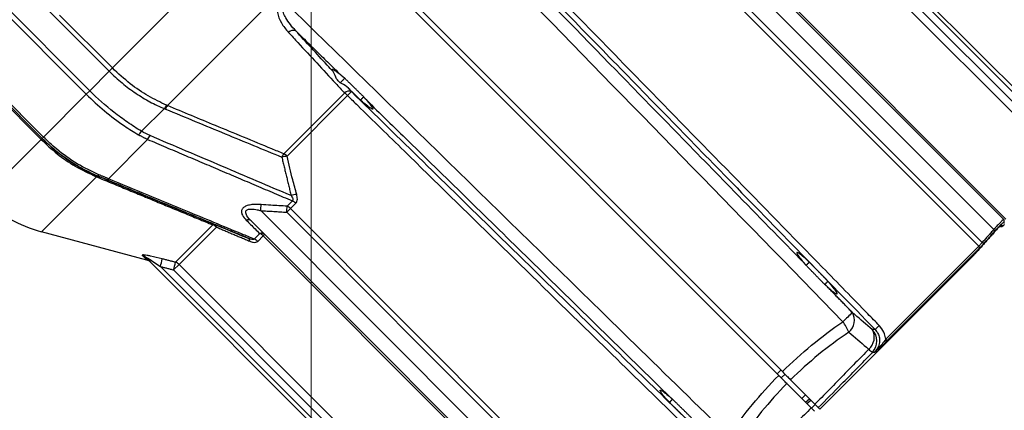
# Model space of a CAD drawing. Units: millimetres. Extents: x 19167 to 26491, y 2126 to 6658.
# Drawn here: x 21718 to 21738, y 5177 to 5185 of the extents above; entities that cross this region are included whole.
import ezdxf

# ---------------------------------------------------------------- set-up
doc = ezdxf.new("R2010")
doc.units = ezdxf.units.MM
doc.header["$LTSCALE"] = 0.1
doc.layers.add('Building', color=7, linetype='Continuous')
doc.layers.add('Cat walk', color=1, linetype='Continuous')
doc.layers.add('Fixture', color=4, linetype='Continuous', lineweight=25)

# ---------------------------------------------------------------- blocks, each defined once
blk = doc.blocks.new('LEKO')
at = {"layer": 'Fixture'}
for p, q in [((212.4861909600094, 200.2155794920134), (212.4035143367621, 200.2982561152607)), ((212.4856649981848, 200.2150137337481), (212.4053460836852, 200.2953326482476)), ((212.4847610118989, 200.2139394974494), (212.4060331676244, 200.292667341724)), ((212.4049249555878, 200.2915591296874), (212.4837538935298, 200.2127301917455)), ((212.4719325029236, 200.2012507615218), (212.3961695323965, 200.2770137320489)), ((212.3940938123941, 200.2750873321985), (212.469929327919, 200.1992518166736)), ((212.472383986001, 200.2013602842167), (212.3991603789566, 200.2745838912611)), ((212.3936725335525, 200.2690960458571), (212.4668961405969, 200.1958724388127)), ((212.4675986194634, 200.1966338208056), (212.3944044639823, 200.2698279762868)), ((212.2921266030016, 200.2317892746903), (212.3283637797302, 200.2680264514189)), ((212.3032345871786, 200.2242128225421), (212.3377059978928, 200.2586842332563)), ((212.4265361550511, 200.169854076098), (212.3390204559422, 200.2573697752069)), ((212.3397678333952, 200.2581171526599), (212.4272835325041, 200.170601453551)), ((212.2756524304218, 200.2469527669539), (212.2914712628435, 200.2311339345322)), ((212.2875505399476, 200.2272132116363), (212.2697453646349, 200.245018386949)), ((212.2690253454306, 200.2442983677446), (212.2868305207433, 200.2264931924319)), ((212.2921266030016, 200.2317892746903), (212.2814521605046, 200.2424637171873)), ((212.2601451610057, 200.2354181833198), (212.2779503363184, 200.217613008007)), ((212.2782163759412, 200.2178790476298), (212.2604112006285, 200.2356842229425)), ((212.2619129839505, 200.2332133204826), (212.2777318163723, 200.2173944880609)), ((212.2779490756384, 200.217611747327), (212.2621302432167, 200.2334305797488)), ((212.2875505399476, 200.2272132116363), (212.2914712628435, 200.2311339345322)), ((212.2914712628435, 200.2311339345322), (212.2921266030016, 200.2317892746903)), ((212.2875505399476, 200.2272132116363), (212.2868305207433, 200.2264931924319)), ((212.2782163759412, 200.2178790476298), (212.2868305207433, 200.2264931924319)), ((212.3389528633832, 200.226745472535), (212.3267022385677, 200.2144948477195)), ((212.3273670833098, 200.2140012574094), (212.3395802044744, 200.226214378574)), ((212.2979845750789, 200.2190299683305), (212.3026191007214, 200.2236020619096)), ((212.2659577624043, 200.205620434093), (212.2777318163723, 200.2173944880609)), ((212.2779490756384, 200.217611747327), (212.2777318163723, 200.2173944880609)), ((212.2779503363184, 200.217613008007), (212.2779490756384, 200.217611747327)), ((212.2779503363184, 200.217613008007), (212.2782163759412, 200.2178790476298)), ((212.2913105443372, 200.2094861142519), (212.2992254228673, 200.2174009927821)), ((212.2778032203788, 200.1987814557423), (212.2888890481981, 200.2098672835616)), ((212.2890850793904, 200.2100645352736), (212.2890842800907, 200.2100626069445)), ((212.2890850793904, 200.2100645352736), (212.2891154258783, 200.2100575608518)), ((212.2891154258783, 200.2100575608518), (212.2891495149466, 200.2100601181962)), ((212.2891495149466, 200.2100601181962), (212.2891871328772, 200.2100721912737)), ((212.2891871328772, 200.2100721912737), (212.2892280438351, 200.2100937043973)), ((212.2892280438351, 200.2100937043973), (212.2892719913371, 200.2101245226934)), ((212.2892719913371, 200.2101245226934), (212.2893186998606, 200.2101644529556)), ((212.2893186998606, 200.2101644529556), (212.2893678765777, 200.2102132448443)), ((212.2893678765777, 200.2102132448443), (212.289419213182, 200.2102705924709)), ((212.3280415627451, 200.2034650750496), (212.3273096323135, 200.202733144618)), ((212.3284320178384, 200.2050139651951), (212.3273615765057, 200.2039435238624)), ((212.3280415627451, 200.2034650750496), (212.3291087270649, 200.2045322393694)), ((212.4012651697894, 200.1302414680052), (212.3280415627451, 200.2034650750496)), ((212.3978857919285, 200.1272082806832), (212.3220502764037, 200.203043796208)), ((212.3273096323135, 200.202733144618), (212.4005037877946, 200.1295389891368)), ((212.3123837678253, 200.2001763769771), (212.304846726443, 200.1926393355948)), ((212.3055784789147, 200.1922126530143), (212.3130924466512, 200.1997266207508)), ((212.3201238765532, 200.2009680762056), (212.3958868470803, 200.1252051056786)), ((212.4713187728688, 200.199834021927), (212.4712538795233, 200.1998674986036)), ((212.4714502352362, 200.199816950533), (212.4713187728688, 200.199834021927)), ((212.4715532892541, 200.1998336797458), (212.4714502352362, 200.199816950533)), ((212.4716477728761, 200.1998735566491), (212.4715532892541, 200.1998336797458)), ((212.471727100442, 200.1999257284831), (212.4716477728761, 200.1998735566491)), ((212.4718716843752, 200.200048710764), (212.471727100442, 200.1999257284831)), ((212.4720296379829, 200.2002045692785), (212.4718716843752, 200.200048710764)), ((212.2990654920931, 200.1930842472065), (212.2778032203788, 200.1987814557423)), ((212.3218568792068, 200.1984388265635), (212.3207315944086, 200.1973135417652)), ((212.3214318774521, 200.1968553897566), (212.322553717341, 200.1979772296455)), ((212.3228342202272, 200.1982577325317), (212.322553717341, 200.1979772296455)), ((212.322553717341, 200.1979772296455), (212.3957773243854, 200.1247536226012)), ((212.4668961405969, 200.1958724388127), (212.4481634793661, 200.1771397775819)), ((212.4483713923969, 200.1767892905195), (212.4670092292165, 200.1954271273391)), ((212.3815581165888, 200.1109466485927), (212.2988814933414, 200.19362327184)), ((212.4656368703093, 200.1938095669798), (212.4348561446923, 200.1630288413628)), ((212.465622369337, 200.1937929330072), (212.434859970723, 200.1630305343933)), ((212.3821238748521, 200.1114726104155), (212.3018049603526, 200.191791524915)), ((212.3055784789147, 200.1922126530143), (212.3044702668781, 200.1911044409777)), ((212.3844074168566, 200.1133837150724), (212.3055784789147, 200.1922126530143)), ((212.3044702668781, 200.1911044409777), (212.3831981111527, 200.1123765967032)), ((212.4262498449749, 200.1701403861742), (212.4269972224279, 200.1708877636272)), ((212.4270505274786, 200.1693397036705), (212.4278163597082, 200.1700686263469)), ((212.4331042679647, 200.1632859631844), (212.4281877348886, 200.1682024962606)), ((212.4338516454177, 200.1640333406374), (212.4289351123416, 200.1689498737136)), ((212.4312021820349, 200.1651880491142), (212.4319680142644, 200.1659169717907)), ((212.4319614388264, 200.1644287923227), (212.4327348159659, 200.1651501700892)), ((212.4322313620746, 200.1641588690745), (212.4330072215144, 200.1648777645408)), ((212.4331525938822, 200.1632397465305), (212.4339007454613, 200.1639878981096))]:
    blk.add_line(p, q, dxfattribs=at)
for centre, radius, start, end in [((212.3286300756063, 200.2379846343024), 0.001374999236812546, 69.69652228349783, 135.2463740060954), ((212.3398742167536, 200.2257800450494), 0.001334519488100965, 68.57126604200552, 133.6618469763922), ((212.3362271725805, 200.2228897580733), 0.004721856028666222, 44.75622524069632, 54.74265494390683), ((212.2812743545936, 200.2833996489226), 0.08166839826331858, 315.5559082211076, 316.344547838109), ((212.3057439791999, 200.2220719435502), 0.003479386108415867, 140.4795866723098, 153.91099950489), ((212.3059459795932, 200.2220395681865), 0.003474864503512263, 141.2868819014954, 154.7131848559032), ((212.2951318407182, 200.2208355122916), 0.003376104608745234, 311.9905919294083, 327.6695864746939), ((212.2967325593282, 200.2195779843707), 0.003309631551120177, 318.8696284293913, 334.5154991168108), ((212.3294797944976, 200.2123309178449), 0.003520995520479834, 142.0786645446079, 154.7201875458932), ((212.3275228116928, 200.2094772484851), 0.004526688423343605, 91.9714942135943, 105.7249018812933), ((212.3254282580925, 200.2120842975939), 0.002726495584054421, 44.67509033179418, 62.14346026709182), ((212.2890007032038, 200.2096743928718), 0.0003971086272631971, 77.8504818375002, 137.480293045805), ((212.289184824744, 200.2095828992528), 0.0004103147560271312, 77.04093195879737, 136.124934893293), ((212.2909554928763, 200.2097698475819), 0.0004544954827814008, 259.7854367363026, 321.3704953951991), ((212.2846421987294, 200.2243048704181), 0.02642378325628247, 225, 254.9999999999921), ((212.3295869098039, 200.2020463549307), 0.004262491376208555, 93.74111805490168, 109.391568617494), ((212.2238766821905, 200.2099223631312), 0.09841427377954864, 355.9921012387953, 356.7139100279985), ((212.2289755835882, 200.207559516808), 0.09845242001729143, 357.1900981593947, 357.8951483066956), ((212.3263696749358, 200.201811369566), 0.002351584715129575, 44.68674457550804, 65.05163441010994), ((212.3273863740412, 200.2028289165225), 0.002422356012282857, 44.68171606160809, 64.42679412939741), ((212.4716522958512, 200.200971022674), 0.0003959416944219531, 318.5555167434902, 44.95208948009487), ((212.3126563628134, 200.1998937376844), 0.0003926741625076237, 76.14761684770725, 133.9636206368907), ((212.3117485982524, 200.1983923340862), 0.001893739534971681, 44.79543805040908, 70.40283674291184), ((212.3124313437122, 200.1996951051478), 0.0006618537057578127, 2.729295299695033, 61.18190282660736), ((212.3194915649854, 200.2002132890695), 0.0009846428483492238, 50.04591460609652, 111.9066639269964), ((212.465652341755, 200.194300127659), 0.006543075327594611, 45.72015697110945, 49.18142044538988), ((212.4714307149871, 200.2002150595581), 0.0003964371918185324, 252.4142041676094, 318.8067084293988), ((212.3191824031634, 200.1969430723036), 0.0006404710726097192, 355.4463927444885, 57.83349475670489), ((212.3200090465759, 200.1954448654779), 0.002003503542553342, 44.75113899439729, 68.86036185699811), ((212.3221894471063, 200.1975058139965), 0.0009905119194843863, 49.38678061519666, 109.6183677953105), ((212.321094995249, 200.1965318871794), 0.002053505536256298, 44.7360284180994, 68.22169327420416), ((212.4666744670953, 200.1955791285582), 0.0003676547947546595, 335.5792248318963, 52.91930343119922), ((212.4632905875764, 200.191670847094), 0.006571928697529663, 45.59516541100824, 49.04089540619564), ((212.2977836624973, 200.1925233417396), 0.001554052376037444, 45.05472769849062, 76.873983219598), ((212.2616140506, 200.2024774668193), 0.04158724060587494, 345.1106942382911, 347.2893698862027), ((212.298702433019, 200.1914854620581), 0.001638274561889665, 45.00008008870778, 77.20441200369646), ((212.2640442895942, 200.2018332280266), 0.04182542899813864, 345.1367145299071, 347.3017825004072), ((212.3044039839785, 200.1910392286889), 0.001660229804156421, 44.97387413760381, 74.53347024719946), ((212.674426017607, 199.940887328661), 0.3356834251000555, 133.9604915488978, 134.4133450870071), ((212.4386355852398, 200.1809726994472), 0.003173613466752324, 310.7127273692979, 29.14903800800962), ((212.4283194267382, 200.1728854816853), 0.01362714759377629, 24.64131242690817, 34.83367210910883), ((212.3839311643713, 200.2440273453041), 0.08982983055988036, 313.704048717299, 314.4392831491081), ((212.4859214258926, 200.1112161827095), 0.08112101459678601, 123.8752824576954, 134.6267349524064), ((212.4426426494951, 200.1775320429187), 0.003173612693645102, 310.712700056105, 29.14898877439494), ((212.443021389417, 200.1767774172721), 0.003319372769488368, 316.5417279069098, 43.87071085490084), ((212.4478618935206, 200.1767239615725), 0.0005136701028466451, 7.306708608197992, 54.04712027159512), ((212.4519737754253, 200.1826506029498), 0.010456377287982, 226.0192316902906, 231.2637510323061), ((212.4859214258926, 200.1112161827095), 0.08112101459678643, 135.3732650475937, 146.1247175423046)]:
    blk.add_arc(centre, radius, start, end, dxfattribs=at)
at = {"layer": 'Fixture', "extrusion": (0, 0, -1)}
for major_axis, start_param, end_param in [((0.05969677405876148, 0.05969677405876146), 4.718648802174529, 4.90655192985241), ((0.05969677405876175, 0.05969677405876119), 4.518226030916532, 4.706129158594872)]:
    blk.add_ellipse((212.48426993944, 200.1128676691621), major_axis=major_axis, ratio=0.9608763693000001, start_param=start_param, end_param=end_param, dxfattribs=at)
at = {"layer": 'Fixture'}
for points, knots in [([(212.3519856864055, 200.2703350056717), (212.3534215248277, 200.2688639450491), (212.3610095711774, 200.2610897581941), (212.3901826667976, 200.2312012509716), (212.4179198272899, 200.202783688833), (212.4395047756992, 200.1806692545582)], [0, 0, 0, 0, 0.0492180919930916, 0.2601052858876242, 1, 1, 1, 1]), ([(212.4468257926916, 200.1798894923071), (212.4460624356233, 200.1806706036987), (212.4422456502816, 200.184576160657), (212.4262151527807, 200.2009794985804), (212.4016776527713, 200.2260876948996), (212.3801935887149, 200.2480714354016), (212.3709232300272, 200.2575574041279)], [0, 0, 0, 0, 0.0301711869570413, 0.1508559347960875, 0.6335949268547328, 1, 1, 1, 1]), ([(212.3701152957761, 200.2567758336072), (212.3775550723259, 200.2491590095064), (212.3929406701392, 200.2334072740283), (212.4182347718029, 200.207511235636), (212.4360891005895, 200.1892320162763), (212.4459976033086, 200.1790877147519)], [0, 0, 0, 0, 0.2941309694835951, 0.608268376156312, 1, 1, 1, 1]), ([(212.4317177229754, 200.1924363587286), (212.4270007735037, 200.1972644370296), (212.4143370212801, 200.2102265405429), (212.3943785233728, 200.2306552042666), (212.3791369591138, 200.2462557702308), (212.3718422164925, 200.2537223341294)], [0, 0, 0, 0, 0.2363381410046295, 0.6345049224342642, 1, 1, 1, 1]), ([(212.3261906496617, 200.2456984039801), (212.3260070187856, 200.245476411772), (212.3256406584697, 200.2450335171064), (212.3253478544218, 200.2440709946811), (212.3253871120409, 200.242615876539), (212.3261416633735, 200.240771215595), (212.3271371135846, 200.2395739517477), (212.3276536325203, 200.2389527158072)], [0, 0, 0, 0, 0.1011781779359778, 0.2018596763312985, 0.3740184733423756, 0.6751908751674544, 1, 1, 1, 1]), ([(212.3291071901368, 200.2392742019136), (212.3283662018296, 200.2401193223225), (212.3273880443885, 200.2412349415685), (212.3265665488057, 200.242949925245), (212.3263261386397, 200.2439127987267), (212.326469427337, 200.2446714286033), (212.3266440675035, 200.2449856307995), (212.3267739897302, 200.2451219091634), (212.3268026029301, 200.2451519221963)], [0, 0, 0, 0, 0.4903699281116445, 0.6473232969818006, 0.8502362838011104, 0.9216858309595009, 0.9827526126242369, 1, 1, 1, 1]), ([(212.4164683540435, 200.1576328329026), (212.4148925707397, 200.1591708848566), (212.4070136542186, 200.1668611446283), (212.3771250274793, 200.1960341425987), (212.3488122594107, 200.2236691445735), (212.3268026029301, 200.2451519221963)], [0, 0, 0, 0, 0.0527217984579828, 0.2636089923480696, 1, 1, 1, 1]), ([(212.3366604462559, 200.2310542540767), (212.3362587243017, 200.2314916800983), (212.3337453258143, 200.2342284633121), (212.3312248297911, 200.2369704624608), (212.3291071901368, 200.2392742019136)], [0, 0, 0, 0, 0.159832177940575, 1, 1, 1, 1]), ([(212.3276536325203, 200.2389527158072), (212.3282871352432, 200.2382682969722), (212.33145465584, 200.2348461952542), (212.3352218632558, 200.2307762937451), (212.3383491598026, 200.2273976893968), (212.3389528633822, 200.2267454725351)], [0, 0, 0, 0, 0.1678722979433725, 0.8393633398994307, 1, 1, 1, 1]), ([(212.2914712628453, 200.2311339345322), (212.2914712775575, 200.23113391982), (212.2923022461896, 200.2303029521388), (212.2940464540671, 200.2287189808131), (212.2968116113167, 200.2266600554358), (212.2996841656818, 200.224928439115), (212.3016322404066, 200.2240068292907), (212.3026190827373, 200.2236020692858), (212.3026191007219, 200.2236020619093)], [0, 0, 0, 0, 4.5090312168e-06, 0.2546779512719233, 0.5093508458650686, 0.7525824525229801, 0.9999954909687824, 1, 1, 1, 1]), ([(212.3030599880188, 200.2242860616674), (212.3018204615962, 200.2248760836214), (212.2993055790783, 200.2260731826669), (212.2955748808866, 200.2285949847587), (212.2933028523055, 200.2306996637497), (212.2921266030023, 200.2317892746892)], [0, 0, 0, 0, 0.3191451031413856, 0.6475153945160045, 1, 1, 1, 1]), ([(212.3366604462559, 200.2310542540767), (212.3365794628574, 200.2311859605308), (212.3363834507602, 200.2315047426363), (212.3365109260843, 200.2315988411734), (212.3370875666521, 200.2312616431664), (212.3378212792511, 200.2306873906788), (212.33830706205, 200.2302737560677), (212.3384050737096, 200.2301903010447)], [0, 0, 0, 0, 0.1777194583216231, 0.4301519121414712, 0.6831388059561939, 0.9360700058877836, 1, 1, 1, 1]), ([(212.3380570052801, 200.2287853168284), (212.3378050279787, 200.2290634602327), (212.3371782133586, 200.2297553652232), (212.3369051252847, 200.2306336489356), (212.3367103659901, 200.2309684416679), (212.3366604462559, 200.2310542540767)], [0, 0, 0, 0, 0.3333014042357763, 0.8291151304419688, 1, 1, 1, 1]), ([(212.2979845750792, 200.21902996833), (212.2979845586165, 200.21902997837), (212.2970552315314, 200.2195967393283), (212.2951848520232, 200.2208074354569), (212.2916249816815, 200.2234283641587), (212.2890949650939, 200.2256687876648), (212.2875505546599, 200.2272131969224), (212.2875505399478, 200.2272132116346)], [0, 0, 0, 0, 4.5898422635e-06, 0.2590991957809981, 0.5181810417478409, 0.999995410159474, 1, 1, 1, 1]), ([(212.3397286601055, 200.2277121879692), (212.3393024825835, 200.2280804119912), (212.3387902780795, 200.2285229646664), (212.338162451495, 200.2287475900199), (212.3380570052801, 200.2287853168284)], [0, 0, 0, 0, 0.8320456357263432, 1, 1, 1, 1]), ([(212.2868305207439, 200.2264931924307), (212.2880438922355, 200.2253464700899), (212.2905055461768, 200.2230200320705), (212.2941256132288, 200.2203319925426), (212.2964453278724, 200.218906866834), (212.2973904836403, 200.218326206714)], [0, 0, 0, 0, 0.3654754100040669, 0.7414662283119043, 1, 1, 1, 1]), ([(212.3395802044739, 200.2262143785746), (212.3402566584977, 200.2255532999061), (212.3440575551561, 200.2218387951303), (212.3603562237036, 200.2059105849037), (212.3855690700331, 200.1812708119323), (212.4076574837355, 200.1596844577757), (212.4172481162947, 200.1503118159101)], [0, 0, 0, 0, 0.0261287188912427, 0.1468134667310087, 0.6295524588010766, 1, 1, 1, 1]), ([(212.4180498938499, 200.1511400052932), (212.4099149758549, 200.159085831476), (212.3936451398649, 200.1749774838416), (212.3677490993481, 200.2002715870862), (212.3499879813957, 200.2176198606539), (212.3403617749946, 200.2270223128257)], [0, 0, 0, 0, 0.3141374066670632, 0.6282748133364422, 1, 1, 1, 1]), ([(212.3432900585997, 200.2254177265905), (212.3435855628371, 200.2250803349107), (212.3442009166995, 200.2243777552285), (212.3446808000337, 200.2236951314915), (212.344731453079, 200.2234079522535), (212.3443054897577, 200.2235888921235), (212.3434574522593, 200.2242134138805), (212.342647081099, 200.2249014535959), (212.3421969496557, 200.2253019760975), (212.3421723569818, 200.2253238584152)], [0, 0, 0, 0, 0.1539396850256572, 0.3205618321184635, 0.4876636338694523, 0.6552436324374998, 0.8229369219170921, 0.9903262600530028, 1, 1, 1, 1]), ([(212.3432900585997, 200.2254177265905), (212.3461490895173, 200.2226244867724), (212.3571421206063, 200.2118844237781), (212.3776590371459, 200.1918396722589), (212.395316953292, 200.174588185495), (212.4048408458537, 200.1652835028184)], [0, 0, 0, 0, 0.1393500695540569, 0.5358038058979012, 1, 1, 1, 1]), ([(212.3026191007219, 200.2236020619094), (212.3026191185473, 200.2236020542095), (212.3026805445737, 200.2235755204021), (212.302742318044, 200.2235496843938), (212.3028040735881, 200.223523855883)], [0, 0, 0, 0, 0.0002901925478894, 1, 1, 1, 1]), ([(212.3028040735881, 200.223523855883), (212.3068254645423, 200.2218611893953), (212.3146551038154, 200.2186239814296), (212.3224867630894, 200.2154017690675), (212.326295993914, 200.2138345212821)], [0, 0, 0, 0, 0.5136112678915878, 1, 1, 1, 1]), ([(212.326702238568, 200.2144948477209), (212.325887133004, 200.2148315243186), (212.3213042597555, 200.2167244646207), (212.3134817447334, 200.2199617042797), (212.3064742877939, 200.2228688058829), (212.3032345871787, 200.2242128225404)], [0, 0, 0, 0, 0.1041990220098867, 0.5858516142652318, 1, 1, 1, 1]), ([(212.2777318163733, 200.2173944880601), (212.2787938820088, 200.2164059966463), (212.2809489170712, 200.2144002508765), (212.284667884146, 200.2118389152607), (212.2873304522109, 200.2105893028825), (212.2887080163053, 200.2099427762577)], [0, 0, 0, 0, 0.3192519206256051, 0.6477933751926503, 1, 1, 1, 1]), ([(212.2890842800899, 200.210062606944), (212.2890842621606, 200.2100626143785), (212.2880799702028, 200.210479048692), (212.2860795796974, 200.211435716512), (212.2831863829105, 200.2132016771873), (212.2804500599983, 200.2152629954756), (212.2787567512092, 200.2168040726528), (212.2779490903509, 200.2176117326134), (212.2779490756387, 200.2176117473255)], [0, 0, 0, 0, 4.5081181063e-06, 0.2525179659272201, 0.5050347810327689, 0.7525156142691597, 0.9999954918818936, 1, 1, 1, 1]), ([(212.2779503363197, 200.2176130080066), (212.2779503510319, 200.2176129932944), (212.2787739499486, 200.2167893953008), (212.2805007330821, 200.2152187647483), (212.2832492532397, 200.2131621957073), (212.2861161015137, 200.2114216068698), (212.2880843348376, 200.2104794382298), (212.2890850606626, 200.2100645430396), (212.2890850793905, 200.2100645352751)], [0, 0, 0, 0, 4.5697143937e-06, 0.2558163517813694, 0.5116286523093048, 0.7558169095948639, 0.999995430285634, 1, 1, 1, 1]), ([(212.2894192131825, 200.210270592472), (212.2879422526699, 200.2109684239149), (212.2849452641365, 200.2123844352537), (212.2812081802265, 200.2150601248044), (212.2790862668724, 200.21705942336), (212.2782163759418, 200.2178790476287)], [0, 0, 0, 0, 0.3644038780568586, 0.73943361027868, 1, 1, 1, 1]), ([(212.2997201693859, 200.2181539593881), (212.2991303611832, 200.218427429645), (212.2985405353654, 200.2187009080691), (212.2979845916821, 200.219029958503), (212.2979845750791, 200.21902996833)], [0, 0, 0, 0, 0.9999701353516736, 1, 1, 1, 1]), ([(212.3281716674941, 200.2060670416798), (212.323556197079, 200.208031580252), (212.3140786670978, 200.2120656161233), (212.3045886400576, 200.2160896124614), (212.2997201693859, 200.2181539593881)], [0, 0, 0, 0, 0.4869908535541965, 1, 1, 1, 1]), ([(212.3293087888861, 200.2062997631506), (212.3290318329247, 200.2072858551812), (212.3283169730295, 200.2098310888783), (212.3277279208332, 200.2124171226914), (212.3273670833102, 200.214001257411)], [0, 0, 0, 0, 0.3874269116054331, 1, 1, 1, 1]), ([(212.2892768398423, 200.2099827635056), (212.2892127589716, 200.2100093340285), (212.2891486601287, 200.2100359120035), (212.289084298136, 200.2100625994613), (212.2890842800899, 200.210062606944)], [0, 0, 0, 0, 0.9997196155707879, 1, 1, 1, 1]), ([(212.2890850793905, 200.2100645352751), (212.2890850980633, 200.2100645275334), (212.2896915599145, 200.2098130893092), (212.2902832365501, 200.2095678186768), (212.2908748949681, 200.2093225555962)], [0, 0, 0, 0, 3.07897102451e-05, 1, 1, 1, 1]), ([(212.3127503773434, 200.200274991231), (212.3089479027859, 200.2018441449004), (212.3011230736845, 200.2050731893322), (212.2932988719091, 200.2083158653992), (212.2892768398423, 200.2099827635056)], [0, 0, 0, 0, 0.4859498537599592, 1, 1, 1, 1]), ([(212.2908748949681, 200.2093225555962), (212.2957740219472, 200.2072932613597), (212.3053175843449, 200.2033401700737), (212.3148731171993, 200.1994018449674), (212.3195233781169, 200.1974852339733)], [0, 0, 0, 0, 0.5133436315382259, 1, 1, 1, 1]), ([(212.3207315944088, 200.1973135417666), (212.319912802089, 200.1976516483204), (212.3153114863074, 200.1995516844887), (212.3054980744568, 200.2036022929041), (212.2965149047508, 200.2073277733258), (212.2913105443388, 200.2094861142518)], [0, 0, 0, 0, 0.083458334370285, 0.4690055607795053, 1, 1, 1, 1]), ([(212.3281716674941, 200.2060670416798), (212.3282744045879, 200.205913926532), (212.328427487015, 200.2056857787658), (212.3285316920538, 200.2053785621029), (212.3285381471839, 200.2051900928847), (212.3284909657123, 200.2050740307266), (212.328445894269, 200.2050281047251), (212.328432017838, 200.2050139651958)], [0, 0, 0, 0, 0.4377262173996186, 0.6522297772621933, 0.8216991053919684, 0.9451053730343956, 1, 1, 1, 1]), ([(212.3291087270634, 200.2045322393691), (212.3291993437776, 200.2046515063989), (212.3293801892691, 200.2048895298673), (212.3294823750945, 200.2055050638204), (212.3293768095125, 200.2059883562321), (212.3293087888861, 200.2062997631506)], [0, 0, 0, 0, 0.2631804509869339, 0.5252342067273287, 1, 1, 1, 1]), ([(212.322129139515, 200.2042810943724), (212.3215005076753, 200.2043043760627), (212.3205313100958, 200.204340270773), (212.319362155536, 200.204101227703), (212.3186563481506, 200.20377425663), (212.318253165173, 200.2033410245301), (212.3181152533483, 200.2027766494195), (212.318330191051, 200.2020053133412), (212.3188270230144, 200.2014556251582), (212.3191241989778, 200.2011268336807)], [0, 0, 0, 0, 0.2243160831840423, 0.3458409058139995, 0.4479658335859836, 0.5505982096565489, 0.6432631863972739, 0.7866208013414453, 1, 1, 1, 1]), ([(212.3201238765539, 200.2009680762047), (212.319801781186, 200.2013129458223), (212.3193660173307, 200.2017795210332), (212.3190563339137, 200.2024171440155), (212.3189985246673, 200.2027735822807), (212.3191029788373, 200.2030542855281), (212.3193149958506, 200.2032323366844), (212.319676261329, 200.2033577224927), (212.3203567518376, 200.2034010307235), (212.3211957740008, 200.2032727700859), (212.321813186665, 200.2031073271668), (212.322050276403, 200.2030437962083)], [0, 0, 0, 0, 0.2523960396831753, 0.3414674108960065, 0.4311952227407065, 0.4901895178717707, 0.5494386688686654, 0.6051294571835102, 0.7010969385854011, 0.8852196389456907, 1, 1, 1, 1]), ([(212.327361576505, 200.2039435238629), (212.3262711667149, 200.2040062941254), (212.3245262267705, 200.2041067429102), (212.3227830196747, 200.2042335345843), (212.322129139515, 200.2042810943724)], [0, 0, 0, 0, 0.6248981768907492, 1, 1, 1, 1]), ([(212.4719325029237, 200.2012507615214), (212.4718993516669, 200.2012390601173), (212.4718330469894, 200.2012156565455), (212.4714693697923, 200.2008788453774), (212.4709566780567, 200.2003606290428), (212.4704116975295, 200.1997825972575), (212.4700624111719, 200.1993982562619), (212.4699293279182, 200.1992518166741)], [0, 0, 0, 0, 0.2168721086802758, 0.4337583733900471, 0.6503311269384876, 0.8667710022099866, 1, 1, 1, 1]), ([(212.3191241989778, 200.2011268336807), (212.3197179391207, 200.2005426064495), (212.3206335115791, 200.199641703304), (212.3215386977641, 200.1987516786036), (212.3218568792071, 200.1984388265649)], [0, 0, 0, 0, 0.6484906109295465, 1, 1, 1, 1]), ([(212.4702204778487, 200.1989845665125), (212.4704067660184, 200.1991917606813), (212.4707793563297, 200.1996061645589), (212.4712876001054, 200.2001392845193), (212.4716808190778, 200.200524984071), (212.4718971813713, 200.2007066544925), (212.4719347497487, 200.200708316646), (212.4719490927226, 200.2007089512282)], [0, 0, 0, 0, 0.2168008651716157, 0.4336179906460101, 0.6500777457048047, 0.8664055760879089, 1, 1, 1, 1]), ([(212.4720745858898, 200.200247282559), (212.4719862551001, 200.2001610347367), (212.4718051370897, 200.1999841877501), (212.4717548123207, 200.1999642034776), (212.4717290308126, 200.1999539654836)], [0, 0, 0, 0, 0.4876974385686648, 1, 1, 1, 1]), ([(212.4719490927226, 200.2007089512282), (212.4719603869829, 200.2006977442588), (212.4720078883022, 200.200650610067), (212.4720541376868, 200.200604735128), (212.4720893904801, 200.2005697677493)], [0, 0, 0, 0, 0.2377672982890371, 1, 1, 1, 1]), ([(212.3207315944088, 200.1973135417666), (212.3207043885706, 200.1972911770019), (212.3206500941923, 200.197246543898), (212.3204875634462, 200.1972201259769), (212.3201743490405, 200.197251737511), (212.3198317278406, 200.1973616119838), (212.3195868120224, 200.1974598023773), (212.3195233781169, 200.1974852339733)], [0, 0, 0, 0, 0.116848555736418, 0.2331933193433322, 0.4379738373949508, 0.8544335978237088, 1, 1, 1, 1]), ([(212.4678891213474, 200.1963659225966), (212.4680650060483, 200.1965630632612), (212.4688430426265, 200.1974351268766), (212.4696195271585, 200.1983085733306), (212.4702204778487, 200.1989845665125)], [0, 0, 0, 0, 0.2260622517497706, 1, 1, 1, 1]), ([(212.3198208525816, 200.1968922241527), (212.3200640577738, 200.1968033256235), (212.3204973800377, 200.1966449338081), (212.321078164306, 200.1966190720173), (212.3213162017119, 200.1967781061455), (212.3214318774513, 200.196855389757)], [0, 0, 0, 0, 0.3967126885185976, 0.7068288253655369, 1, 1, 1, 1]), ([(212.4675986194648, 200.1966338208061), (212.4674762510752, 200.1964948887316), (212.467225459107, 200.1962101497682), (212.4670076662505, 200.1959868066173), (212.4668961405975, 200.1958724388133)], [0, 0, 0, 0, 0.4879278651458242, 1, 1, 1, 1]), ([(212.4670092292162, 200.1954271273398), (212.4671410908559, 200.1955615604515), (212.4674112355331, 200.1958369732982), (212.4677273215978, 200.1961868340748), (212.4678891213474, 200.1963659225966)], [0, 0, 0, 0, 0.4881148911917801, 1, 1, 1, 1]), ([(212.3021821434311, 200.1933271430473), (212.3013792639125, 200.1935259101377), (212.3003292842183, 200.1937858512671), (212.2991344100433, 200.1940137976266), (212.2985902444011, 200.1940967198615), (212.2982382771291, 200.19412148271), (212.298096291025, 200.1940985725012), (212.2981248857632, 200.1940547214191), (212.2981365777606, 200.1940367913113)], [0, 0, 0, 0, 0.4632022784743353, 0.6057608587028287, 0.7490702392730202, 0.8417795623213256, 0.9353058265627314, 1, 1, 1, 1]), ([(212.2981365777606, 200.1940367913113), (212.2983090020304, 200.1938679992954), (212.2988270465515, 200.1933608677926), (212.2992078770804, 200.1929882277705), (212.2990911826932, 200.1931024268249), (212.2990746884262, 200.1931185683869)], [0, 0, 0, 0, 0.2999005322833393, 0.901043848235821, 1, 1, 1, 1]), ([(212.2988814933413, 200.1936232718398), (212.2988724897082, 200.193632786584), (212.2988565567124, 200.1936496240515), (212.298852408411, 200.1936629142108), (212.2988659292671, 200.1936642135052), (212.2989065062538, 200.1936493882813), (212.299035220518, 200.1935844475882), (212.2995993627155, 200.193250806447), (212.3005576457525, 200.1926293463344), (212.3014013927148, 200.1920626013639), (212.3018049603526, 200.1917915249166)], [0, 0, 0, 0, 0.0184344742199765, 0.0326219867561889, 0.0468460731078818, 0.0649394761531399, 0.0964066270053182, 0.1937348640551724, 0.6143600737528769, 1, 1, 1, 1]), ([(212.2997394555017, 200.1927653096794), (212.299763027348, 200.1927417378331), (212.2998255110679, 200.1926792541132), (212.2992437723827, 200.1932609927985), (212.2988814933413, 200.1936232718398)], [0, 0, 0, 0, 0.3772478080223913, 1, 1, 1, 1]), ([(212.4327114796386, 200.1926679978006), (212.432415310542, 200.1929399306554), (212.4317103057421, 200.1935872431878), (212.4308412178983, 200.1942974258355), (212.4302602107585, 200.194658702363), (212.430132548356, 200.1945398719078), (212.430475872136, 200.1939537008153), (212.4310909459541, 200.1931654895769), (212.4315769140675, 200.1926001619871), (212.4317177229754, 200.1924363587286)], [0, 0, 0, 0, 0.1175679957608944, 0.2798603983333722, 0.4425861853926717, 0.6059066963573182, 0.7695888436710866, 0.933238534800697, 1, 1, 1, 1]), ([(212.4664428501198, 200.1946659807004), (212.4663000674132, 200.1945086445878), (212.4660110347745, 200.1941901517334), (212.4657625852618, 200.1939374390744), (212.4656368703097, 200.1938095669789)], [0, 0, 0, 0, 0.4940020177932289, 1, 1, 1, 1]), ([(212.4362182506748, 200.1878297977551), (212.436531635404, 200.1875503721944), (212.4372292576549, 200.1869283460699), (212.4379904499792, 200.1863526592296), (212.4383972062106, 200.1861789349792), (212.4383357915254, 200.1864892714509), (212.4378129944565, 200.1872460127011), (212.437099942298, 200.1881110791979), (212.4366002031151, 200.1886758934062), (212.4364778617498, 200.1888141658166)], [0, 0, 0, 0, 0.1323067311979343, 0.2945265389245681, 0.4572118759662439, 0.6204258592634556, 0.7838540334839609, 0.947085212548976, 1, 1, 1, 1]), ([(212.4454143434349, 200.1790778534606), (212.4442313304337, 200.1800936460789), (212.4428956424631, 200.1812405328667), (212.4415599535984, 200.1823874186902), (212.4414072785268, 200.1825185127494)], [0, 0, 0, 0, 0.8856956319706121, 1, 1, 1, 1]), ([(212.4481634793659, 200.1771397775817), (212.4480921807335, 200.1774988446456), (212.447918537228, 200.1783733307548), (212.4473750410031, 200.1792958471895), (212.4469203131463, 200.1797873315807), (212.4468257926916, 200.1798894923071)], [0, 0, 0, 0, 0.3556052557356014, 0.8660550847297728, 1, 1, 1, 1]), ([(212.4407056279263, 200.1785671338783), (212.4418886412043, 200.1775513422738), (212.4432243290709, 200.1764044569882), (212.4445600160438, 200.1752575707382), (212.4447126905303, 200.1751264769469)], [0, 0, 0, 0, 0.8856959081123703, 1, 1, 1, 1]), ([(212.4459976033086, 200.1790877147519), (212.4462037454491, 200.178836892889), (212.4466158656253, 200.1783354488366), (212.4469015467635, 200.1773951471811), (212.4469042609461, 200.1764110115874), (212.4465956622216, 200.1753778534008), (212.4461144607078, 200.1748091118307), (212.4458563609611, 200.174504058644)], [0, 0, 0, 0, 0.1821950292204227, 0.3642450173468928, 0.5510438958437176, 0.7591955688949678, 1, 1, 1, 1]), ([(212.4481634793659, 200.1771397775817), (212.4479006165886, 200.1768078270792), (212.4470794324444, 200.1757708126638), (212.4464012667372, 200.1749905365019), (212.4458587036178, 200.1745061501076), (212.4458563609611, 200.174504058644)], [0, 0, 0, 0, 0.3191611064758342, 0.9970603018816816, 1, 1, 1, 1]), ([(212.4458563609611, 200.174504058644), (212.4458583027388, 200.1745057007887), (212.4461118368174, 200.1747201123833), (212.4466216528545, 200.1751535764257), (212.4474326051028, 200.1758715772176), (212.4480758365802, 200.1765003693704), (212.4483713923962, 200.1767892905199)], [0, 0, 0, 0, 0.0026789850516433, 0.3497897926665276, 0.7012375558004427, 1, 1, 1, 1]), ([(212.4345268269997, 200.1633581590551), (212.4360795058259, 200.1649196557637), (212.4397429888113, 200.1686039441865), (212.4433516332058, 200.1723410451026), (212.445430840787, 200.1744942660097)], [0, 0, 0, 0, 0.4238258598171958, 1, 1, 1, 1]), ([(212.4281877348885, 200.1682024962603), (212.4279472136327, 200.1684430175161), (212.42749969984, 200.1688905313088), (212.4268833685688, 200.16950686258), (212.4265791879066, 200.1698110432422), (212.4265361550515, 200.1698540760973)], [0, 0, 0, 0, 0.4993976195327868, 0.9291790952906188, 1, 1, 1, 1]), ([(212.4272835325045, 200.1706014535503), (212.4275889604277, 200.1702960256271), (212.428157229738, 200.1697277563168), (212.428685053368, 200.1691999326868), (212.4289041143655, 200.1689808716894), (212.4289351123415, 200.1689498737133)], [0, 0, 0, 0, 0.4993974927081607, 0.929162814470204, 1, 1, 1, 1]), ([(212.404494953652, 200.1644143821911), (212.4042308622628, 200.1647022927247), (212.4035993836978, 200.1653907261155), (212.4029064203685, 200.1662397833453), (212.4025553826505, 200.1668068368483), (212.4026757489746, 200.1669285680867), (212.4032548786967, 200.1665876487237), (212.4040547722882, 200.1659630275182), (212.4046475232899, 200.1654506213463), (212.4048408458537, 200.1652835028184)], [0, 0, 0, 0, 0.11533223175634, 0.2757751110825964, 0.4366473274901543, 0.5981065983022683, 0.7599207066902922, 0.9216994246094204, 1, 1, 1, 1]), ([(212.4338516454176, 200.1640333406372), (212.4340280033466, 200.1638569827082), (212.4343807193465, 200.1635042667083), (212.4344781244356, 200.1634068616193), (212.4345268269997, 200.1633581590551)], [0, 0, 0, 0, 0.4999997989085938, 1, 1, 1, 1]), ([(212.4337794495467, 200.1626107816021), (212.4337307470441, 200.1626594841047), (212.4336333419984, 200.1627568891504), (212.4332806260248, 200.163109605124), (212.4331042679646, 200.1632859631842)], [0, 0, 0, 0, 0.49999979203503, 1, 1, 1, 1])]:
    blk.add_open_spline(points, degree=3, knots=knots, dxfattribs=at)
for points in [[(212.3291071901368, 200.2392742019136), (212.3384050737096, 200.2301903010447)], [(212.3380570052801, 200.2287853168284), (212.3390011075314, 200.2297129367179)], [(212.3390019574293, 200.2297141108149), (212.3384050737096, 200.2301903010447)], [(212.3428180699566, 200.2259808143254), (212.3390019574293, 200.2297141108149)], [(212.3397286601055, 200.2277121879692), (212.3421723569818, 200.2253238584152)], [(212.3403617749946, 200.2270223128257), (212.3397286601055, 200.2277121879692)], [(212.3421723569818, 200.2253238584152), (212.3428179501304, 200.2259809315512)], [(212.3432900585997, 200.2254177265905), (212.3428180699566, 200.2259808143254)], [(212.3032345871787, 200.2242128225404), (212.3030599880188, 200.2242860616674)], [(212.2973904836403, 200.218326206714), (212.2992254228691, 200.2174009927821)], [(212.2992254228691, 200.2174009927821), (212.328432017838, 200.2050139651958)], [(212.326295993914, 200.2138345212821), (212.3281716674941, 200.2060670416798)], [(212.2887080163053, 200.2099427762577), (212.2888890481993, 200.209867283561)], [(212.2888890481993, 200.209867283561), (212.3123837678243, 200.2001763769772)], [(212.2913105443388, 200.2094861142518), (212.2894192131825, 200.210270592472)], [(212.322050276403, 200.2030437962083), (212.3273096323135, 200.2027331446192)], [(212.4720722435418, 200.2011110209032), (212.4719325029237, 200.2012507615214)], [(212.3195233781169, 200.1974852339733), (212.3127503773434, 200.200274991231)], [(212.3130924466508, 200.1997266207516), (212.3198208525816, 200.1968922241527)], [(212.4714142584798, 200.2002525011898), (212.4664428501198, 200.1946659807004)], [(212.4699293279182, 200.1992518166741), (212.4675986194648, 200.1966338208061)], [(212.4713109380004, 200.1998371496201), (212.4711056228076, 200.1999056780391)], [(212.4711667670508, 200.1999743876576), (212.4713109380004, 200.1998371496201)], [(212.4717290308126, 200.1999539654836), (212.4714142584798, 200.2002525011898)], [(212.3048467264432, 200.1926393355962), (212.3021821434311, 200.1933271430473)], [(212.3018049603526, 200.1917915249166), (212.3044702668775, 200.1911044409783)], [(212.4320685350787, 200.1920139325589), (212.4317177229754, 200.1924363587286)], [(212.4358252033009, 200.1881726062647), (212.4320685350787, 200.1920139325589)], [(212.4327114796386, 200.1926679978006), (212.4320686691598, 200.1920137954563)], [(212.4327114796386, 200.1926679978006), (212.4364778617498, 200.1888141658166)], [(212.4362182506748, 200.1878297977551), (212.4358252033009, 200.1881726062647)], [(212.4364778617498, 200.1888141658166), (212.4358253226221, 200.1881729907277)], [(212.4414072785268, 200.1825185127494), (212.4362182506748, 200.1878297977551)], [(212.4459976033086, 200.1790877147519), (212.4454143434349, 200.1790778534606)], [(212.4447126905303, 200.1751264769469), (212.4338516454176, 200.1640333406372)], [(212.445430840787, 200.1744942660097), (212.4458563609611, 200.174504058644)], [(212.404494953652, 200.1644143821911), (212.4051292129066, 200.165037541922)], [(212.404494953652, 200.1644143821911), (212.4083112703712, 200.1606846640609)], [(212.4051295422175, 200.1650380762515), (212.4048408458537, 200.1652835028184)], [(212.4089339277363, 200.1613181999799), (212.4051295422175, 200.1650380762515)], [(212.4331042679646, 200.1632859631842), (212.4220111316549, 200.1524249180715)], [(212.4348561446928, 200.163028841362), (212.4345268269997, 200.1633581590551)]]:
    blk.add_open_spline(points, degree=1, dxfattribs=at)
blk = doc.blocks.new('CATWALK')
at = {"layer": 'Cat walk', "lineweight": 15}
blk.add_lwpolyline([(42947.04615657213, 51238.11577197285), (42847.04615657213, 51238.11577197285), (42847.04615657213, 59367.14285385831), (42947.04615657213, 59367.14285385831)], close=True, dxfattribs=at)

msp = doc.modelspace()

# ---------------------------------------------------------------- linework, layer by layer
at = {"layer": 'Building', "lineweight": 15}
msp.add_line((21724.22752101636, 5410.33003576118), (21724.22752101637, 5096.648562249381), dxfattribs=at)

# ---------------------------------------------------------------- block references
at = {"layer": 'Building', "xscale": 0.1, "yscale": 0.1, "zscale": 0.1}
msp.add_blockref('CATWALK', (17429.52290856381, -27.16301494772733), dxfattribs=at)
at = {"layer": 'Fixture', "xscale": 100.0000000000122, "yscale": 100.0000000000122, "zscale": 100.0000000000122}
msp.add_blockref('LEKO', (491.0083425687008, -14838.94835910655), dxfattribs=at)

doc.saveas('drawing.dxf')
